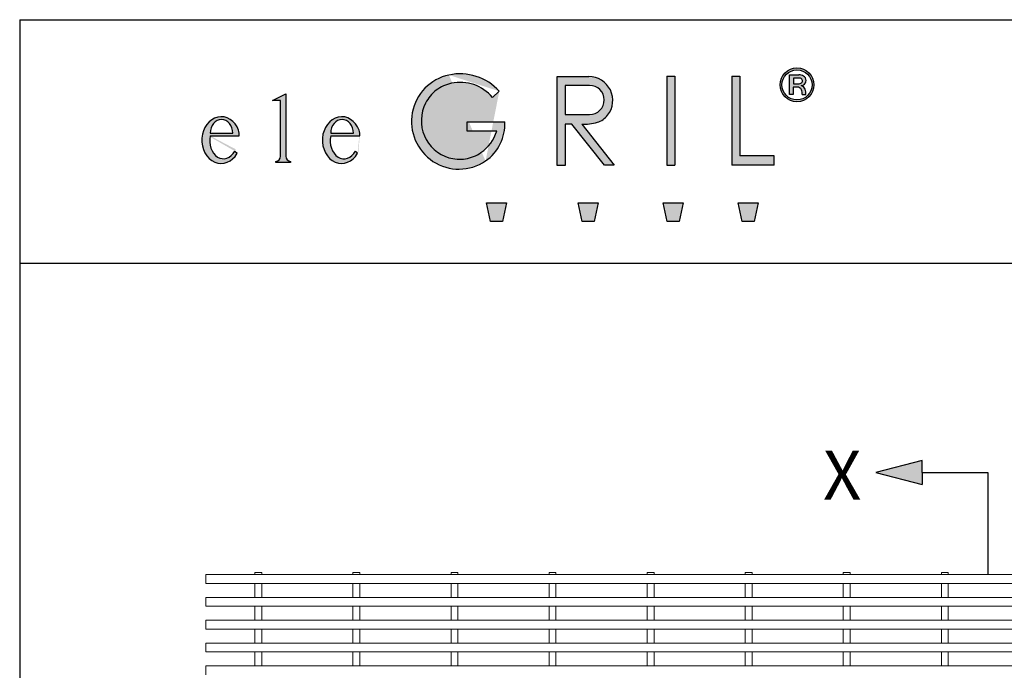
# Model space of a CAD drawing. Units: inches. Extents: x 0.3 to 21.7, y -0.3 to 16.8.
# Drawn here: x 0.7 to 5.7, y 13.1 to 16.4 of the extents above; entities that cross this region are included whole.
import ezdxf

# ---------------------------------------------------------------- set-up
doc = ezdxf.new("R2010")
doc.units = ezdxf.units.IN
doc.header["$LTSCALE"] = 2
doc.header["$MEASUREMENT"] = 0
doc.layers.add('ELEGRIL', color=7, linetype='Continuous')
doc.layers.add('FORMAT', color=7, linetype='Continuous')
doc.styles.add('SLDTEXTSTYLE0', font='TXT', dxfattribs={"width": 0.605})

# ---------------------------------------------------------------- blocks, each defined once
blk = doc.blocks.new('Block1')
at = {"layer": 'FORMAT'}
blk.add_hatch(color=256, dxfattribs=at).paths.add_polyline_path([(5.056853239558992, 14.39669517752878), (4.467210019102898, 14.24331324084829), (5.056853239558992, 14.08993130416781), (5.056853239558992, 14.24331324084829)], flags=0)
at = {"layer": 'FORMAT', "color": 8, "true_color": 0x808080}
for p, q in [((5.056853239558992, 14.39669517752878), (4.467210019102898, 14.24331324084829)), ((5.056853239558992, 14.24331324084829), (5.056853239558992, 14.39669517752878)), ((4.467210019102898, 14.24331324084829), (5.056853239558992, 14.08993130416781)), ((5.056853239558992, 14.24331324084829), (5.8955521442207, 14.24331324084829)), ((5.056853239558992, 14.24331324084829), (5.056853239558992, 14.08993130416781)), ((5.8955521442207, 14.24331324084829), (5.8955521442207, 12.94065798424387))]:
    blk.add_line(p, q, dxfattribs=at)

msp = doc.modelspace()

# ---------------------------------------------------------------- hatches: boundary and pattern name
at = {"layer": 'ELEGRIL'}
h = msp.add_hatch(color=256, dxfattribs=at)
edge = h.paths.add_edge_path(flags=0)
edge.add_arc((4.622923997058998, 16.0516730182964), 0.08627316059010326, 0, 360)
edge = h.paths.add_edge_path(flags=0)
edge.add_arc((4.622923997058998, 16.0516730182964), 0.07671358622785854, 0, 360)
h = msp.add_hatch(color=256, dxfattribs=at)
edge = h.paths.add_edge_path(flags=0)
edge.add_spline(control_points=[(2.861097361288742, 16.05980974214229), (2.833373309410605, 16.05389606642176), (2.779961371995474, 16.02931311377337), (2.704347944558374, 15.93934324731331), (2.698223291461029, 15.7808409359674), (2.816481217730128, 15.67584669502813), (2.9333773765908, 15.66835941592577), (2.988077120677593, 15.69006654989205), (3.011489201246548, 15.7060402249431)], knot_values=[-3.141592653589793, -3.141592653589793, -3.141592653589793, -3.141592653589793, -2.700562058426807, -2.25953146326382, -1.377470272937847, -0.4954090826118734, -0.05437848744888679, 0.3866521077140999, 0.3866521077140999, 0.3866521077140999, 0.3866521077140999], weights=[1, 1, 1, 1, 1, 1, 1, 1, 1], degree=3, periodic=0)
edge.add_arc((2.896089887830354, 15.8751771339305), 0.204754231992263, 304.3050710118352, 343.3002731693834)
edge.add_line((3.092208377668672, 15.81633978641823), (2.941673707133153, 15.81633978641823))
edge.add_line((2.941673707133153, 15.81633978641823), (2.941673707133153, 15.86334205999924))
edge.add_line((2.941673707133153, 15.86334205999924), (3.132608701133148, 15.86386204388574))
edge.add_arc((2.908110074905089, 15.84950429429874), 0.224957280725671, -55.69492898816918, 3.6593525115595185, ccw=False)
edge.add_ellipse((2.898950956888817, 15.86458571953407), major_axis=(0.05064437887987406, -0.2374271863652238), ratio=0.9945029318866935, start_angle=-180.0000000000025, end_angle=22.153533911850786, ccw=False)
edge.add_arc((2.904737517340726, 15.83745759994379), 0.2705068591054261, 42.18032958607108, 102.04101616231361, ccw=False)
edge.add_line((3.105192611868926, 16.0190938185258), (3.070456588586252, 15.98761883939149))
edge.add_arc((2.905860854215981, 15.84995288511966), 0.2145778896775331, 39.90871795692738, 102.0410161623151)
h = msp.add_hatch(color=256, dxfattribs=at)
edge = h.paths.add_edge_path(flags=0)
edge.add_line((3.400482614025281, 16.09439320974323), (3.561564048857018, 16.09439320974321))
edge.add_arc((3.561564048857018, 15.97235848060471), 0.1220347291385099, -38.14272261820469, 89.9999999999992, ccw=False)
edge.add_arc((3.573767085954046, 15.96277537518377), 0.1065186077191377, 287.09657140910235, 321.8572773818007, ccw=False)
edge.add_arc((3.539312284658, 16.07479630852357), 0.223718534505256, 266.4184965656026, 287.0965714091029, ccw=False)
edge.add_line((3.525336962017817, 15.85151470821068), (3.691033356948215, 15.64211396588955))
edge.add_line((3.691033356948215, 15.64211396588955), (3.640772160245035, 15.64211396588955))
edge.add_line((3.640772160245035, 15.64211396588955), (3.474434128606515, 15.85107777401831))
edge.add_line((3.474434128606515, 15.85107777401831), (3.441664064178769, 15.85107777401831))
edge.add_line((3.441664064178769, 15.85107777401831), (3.441664064178805, 15.640579010368))
edge.add_line((3.441664064178805, 15.640579010368), (3.400482614025281, 15.640579010368))
edge.add_line((3.400482614025281, 15.640579010368), (3.400482614025281, 16.09439320974323))
edge = h.paths.add_edge_path(flags=0)
edge.add_line((3.565822348479234, 16.04898842935004), (3.440990347820402, 16.04898842935004))
edge.add_line((3.440990347820402, 16.04898842935004), (3.440990347820402, 15.90059956515816))
edge.add_line((3.440990347820402, 15.90059956515816), (3.565822348479234, 15.90059956515816))
edge.add_arc((3.565822348479234, 15.9747939972541), 0.07419443209594333, 270.0000000000008, 450.0000000000008)
for points in [[(3.958929212914728, 16.0958730300373), (3.958929212914728, 15.64223287271835), (3.999593280476279, 15.64223287271835), (3.999593280476279, 16.0958730300373)], [(4.290461338759297, 16.09585323748788), (4.2904613387593, 15.6427167957499), (4.50577697787113, 15.6427167957499), (4.50577697787113, 15.68904697998146), (4.331156940561334, 15.68904697998146), (4.331156940561334, 16.09585323748788)], [(3.039979897810483, 15.45035671871542), (3.141328299135082, 15.45035671871542), (3.121058618870159, 15.35470715756747), (3.060249578075406, 15.35470715756747)], [(3.507308584043087, 15.45035671871542), (3.608656985367686, 15.45035671871542), (3.588387305102766, 15.35470715756747), (3.527578264308004, 15.35470715756747)], [(3.940854429927714, 15.45035671871542), (4.042202831252309, 15.45035671871542), (4.021933150987389, 15.35470715756747), (3.96112411019263, 15.35470715756747)], [(4.323726075150047, 15.45035671871542), (4.425074476474643, 15.45035671871542), (4.404804796209723, 15.35470715756747), (4.343995755414964, 15.35470715756747)]]:
    msp.add_hatch(color=256, dxfattribs=at).paths.add_polyline_path(points, flags=0)
h = msp.add_hatch(color=256, dxfattribs=at)
edge = h.paths.add_edge_path(flags=0)
edge.add_line((4.585586062240388, 16.00296769711764), (4.585586062240388, 16.10294067287587))
edge.add_line((4.585586062240388, 16.10294067287587), (4.632689226242288, 16.10294067287587))
edge.add_arc((4.632689226242288, 16.0544807156132), 0.04845995726266941, 60.85204056337602, 89.9999999999992, ccw=False)
edge.add_arc((4.64370453830274, 16.07423240074822), 0.02584433952929844, -60.436010910772495, 60.852040563381706, ccw=False)
edge.add_arc((4.640123186667688, 16.08054595581181), 0.03310292458941631, 278.0123673756072, 299.5639890892312, ccw=False)
edge.add_arc((4.636373457960913, 16.01847414926907), 0.03046271503368921, 20.236961777942327, 74.06420914988979, ccw=False)
edge.add_arc((4.613653300237013, 16.01009811393761), 0.05467765948691562, -7.59233213839218, 20.236961777943918, ccw=False)
edge.add_line((4.667851613323181, 16.00287389733088), (4.649900113463652, 16.00287389733088))
edge.add_arc((4.608454046335612, 16.00796629936095), 0.04175774226197819, 352.9952812811142, 387.1496743937545)
edge.add_arc((4.623770627154972, 16.01582095372535), 0.02454457163073677, 27.14967439375732, 90)
edge.add_line((4.623770627154972, 16.04036552535609), (4.604147618246451, 16.04036552535609))
edge.add_line((4.604147618246451, 16.04036552535609), (4.604147618246451, 16.00296769711764))
edge.add_line((4.604147618246451, 16.00296769711764), (4.585586062240388, 16.00296769711764))
edge = h.paths.add_edge_path(flags=0)
edge.add_line((4.635251909693496, 16.08615142210123), (4.604513198910784, 16.08615142210123))
edge.add_line((4.604513198910784, 16.08615142210123), (4.604513198910784, 16.05635940327958))
edge.add_line((4.604513198910784, 16.05635940327958), (4.626409384438325, 16.05635940327958))
edge.add_arc((4.626409384438325, 16.09469808614723), 0.03833868286764797, 270.0000000000008, 295.5055744908711)
edge.add_arc((4.637074784500501, 16.07234320752273), 0.01356992519185103, 295.5055744908993, 435.104851198145)
edge.add_arc((4.635251909693496, 16.0654900052545), 0.02066141684672974, 75.10485119812311, 90)
h = msp.add_hatch(color=256, dxfattribs=at)
edge = h.paths.add_edge_path(flags=0)
edge.add_line((2.017501814818608, 16.00638726599897), (2.017501814818607, 15.6873815661031))
edge.add_arc((2.044540766144272, 15.6873815661031), 0.02703895132566477, 180, 261.6457860621987)
edge.add_line((2.040612211008645, 15.66062953172554), (2.040612211008645, 15.65614751549474))
edge.add_line((2.040612211008645, 15.65614751549474), (1.966323526907952, 15.65614751549474))
edge.add_line((1.966323526907952, 15.65614751549474), (1.966323526907951, 15.66062953172554))
edge.add_arc((1.962559821243121, 15.6873815661031), 0.02701549228997041, 278.0083009154013, 360.0000000000008)
edge.add_line((1.98957531353309, 15.6873815661031), (1.98957531353309, 15.97234774772684))
edge.add_line((1.98957531353309, 15.97234774772684), (1.949459778455103, 15.97234774772684))
edge.add_line((1.949459778455103, 15.97234774772684), (2.017501814818608, 16.00638726599897))
h = msp.add_hatch(color=256, dxfattribs=at)
edge = h.paths.add_edge_path(flags=0)
edge.add_ellipse((1.687107118559101, 15.77005718813342), major_axis=(0, 0.1192036796522425), ratio=0.8256723707111591, start_angle=295.0139526962079, end_angle=595.5672883483827)
edge.add_line((1.768285656799607, 15.70265489909936), (1.756949144774424, 15.71376133733465))
edge.add_ellipse((1.699870587872498, 15.76825901838569), major_axis=(-0.00345173292339816, -0.09324715540530558), ratio=0.7645377616300915, start_angle=-102.86248574521733, end_angle=55.873929567470384, ccw=False)
edge.add_line((1.631136906146872, 15.79158970043266), (1.779103685987084, 15.79158970043266))
edge.add_arc((1.68725330431789, 15.7972379749866), 0.09202388612861935, 356.481067584632, 374.6172246046295)
edge = h.paths.add_edge_path(flags=0)
edge.add_ellipse((1.688864374767337, 15.80479889124986), major_axis=(0, 0.07011579122194543), ratio=0.8240740740741128, start_angle=-90.00000000000063, end_angle=89.99999999999932, ccw=False)
edge.add_line((1.746644980496536, 15.80479889124986), (1.631083769038139, 15.80479889124986))
h = msp.add_hatch(color=256, dxfattribs=at)
edge = h.paths.add_edge_path(flags=0)
edge.add_ellipse((2.314375301783494, 15.76823238865556), major_axis=(-0.003451732923394881, -0.09324715540530557), ratio=0.7645377616301492, start_angle=257.1375142547819, end_angle=415.8739295675206)
edge.add_line((2.371453858685462, 15.71373470760458), (2.382790370710616, 15.70262826936923))
edge.add_ellipse((2.30161183247011, 15.77003055840329), major_axis=(0, 0.1192036796522425), ratio=0.8256723707111591, start_angle=-64.98604730379498, end_angle=235.5672883483818, ccw=False)
edge.add_arc((2.301758018228894, 15.7972113452565), 0.09202388612862095, -3.5189324153936923, 14.6172246046047, ccw=False)
edge.add_line((2.393608399898093, 15.79156307070253), (2.245641620057865, 15.79156307070253))
edge = h.paths.add_edge_path(flags=0)
edge.add_line((2.24558848294915, 15.80477226151973), (2.361149694407546, 15.80477226151973))
edge.add_ellipse((2.303369088678346, 15.80477226151973), major_axis=(0, 0.0701157912219498), ratio=0.8240740740740771, start_angle=270.0000000000007, end_angle=450.0000000000006)

# ---------------------------------------------------------------- linework, layer by layer
at = {"color": 8, "linetype": 'Continuous', "lineweight": 0, "true_color": 0x808080}
for q in [(21.259854, 16.38414634146341), (0.6598539999999969, 0.7841463414634056)]:
    msp.add_line((0.6598539999999952, 16.3841463414634), q, dxfattribs=at)
at = {"color": 7, "linetype": 'Continuous', "lineweight": 15}
for p, q in [((1.894131831144348, 13.56526139784281), (1.859131830467343, 13.56526139784281)), ((1.859131830467343, 13.56526139784281), (1.859131830467343, 13.55426152491428)), ((1.894131831144348, 13.56526139784281), (1.894131831144348, 13.55426152491428)), ((2.394131825101751, 13.56526139784281), (2.359131842757867, 13.56526139784281)), ((2.359131842757867, 13.56526139784281), (2.359131842757867, 13.55426152491428)), ((2.394131825101751, 13.56526139784281), (2.394131825101751, 13.55426152491428)), ((2.894131855725397, 13.56526139784281), (2.859131873381513, 13.56526139784281)), ((2.859131873381513, 13.56526139784281), (2.859131873381513, 13.55426152491428)), ((2.894131855725397, 13.56526139784281), (2.894131855725397, 13.55426152491428)), ((3.394131813016557, 13.56526139784281), (3.359131830672673, 13.56526139784281)), ((3.359131830672673, 13.56526139784281), (3.359131830672673, 13.55426152491428)), ((3.394131813016557, 13.56526139784281), (3.394131813016557, 13.55426152491428)), ((3.894131770307717, 13.56526139784281), (3.859131787963834, 13.56526139784281)), ((3.859131787963834, 13.56526139784281), (3.859131787963834, 13.55426152491428)), ((3.894131770307717, 13.56526139784281), (3.894131770307717, 13.55426152491428)), ((4.39413187426385, 13.56526139784281), (4.359131745254993, 13.56526139784281)), ((4.359131745254993, 13.56526139784281), (4.359131745254993, 13.55426152491428)), ((4.39413187426385, 13.56526139784281), (4.39413187426385, 13.55426152491428)), ((4.89413183155501, 13.56526139784281), (4.859131702546153, 13.56526139784281)), ((4.859131702546153, 13.56526139784281), (4.859131702546153, 13.55426152491428)), ((4.89413183155501, 13.56526139784281), (4.89413183155501, 13.55426152491428)), ((5.39413178884617, 13.56526139784281), (5.359131953167259, 13.56526139784281)), ((5.359131953167259, 13.56526139784281), (5.359131953167259, 13.55426152491428)), ((5.39413178884617, 13.56526139784281), (5.39413178884617, 13.55426152491428)), ((8.609131822224771, 13.55426152491428), (1.609131833488641, 13.55426152491428)), ((1.609131833488641, 13.55426152491428), (1.609131833488641, 13.50926119142864)), ((8.609131822224771, 13.50926119142864), (1.609131833488641, 13.50926119142864)), ((1.859131830467343, 13.50926119142864), (1.859131830467343, 13.43776143073331)), ((1.894131831144348, 13.50926119142864), (1.894131831144348, 13.43776143073331)), ((2.359131842757867, 13.50926119142864), (2.359131842757867, 13.43776143073331)), ((2.394131825101751, 13.50926119142864), (2.394131825101751, 13.43776143073331)), ((2.859131873381513, 13.50926119142864), (2.859131873381513, 13.43776143073331)), ((2.894131855725397, 13.50926119142864), (2.894131855725397, 13.43776143073331)), ((3.359131830672673, 13.50926119142864), (3.359131830672673, 13.43776143073331)), ((3.394131813016557, 13.50926119142864), (3.394131813016557, 13.43776143073331)), ((3.859131787963834, 13.50926119142864), (3.859131787963834, 13.43776143073331)), ((3.894131770307717, 13.50926119142864), (3.894131770307717, 13.43776143073331)), ((4.359131745254993, 13.50926119142864), (4.359131745254993, 13.43776143073331)), ((4.39413187426385, 13.50926119142864), (4.39413187426385, 13.43776143073331)), ((4.859131702546153, 13.50926119142864), (4.859131702546153, 13.43776143073331)), ((4.89413183155501, 13.50926119142864), (4.89413183155501, 13.43776143073331)), ((5.359131953167259, 13.50926119142864), (5.359131953167259, 13.43776143073331)), ((5.39413178884617, 13.50926119142864), (5.39413178884617, 13.43776143073331)), ((8.609131822224771, 13.43776143073331), (1.609131833488641, 13.43776143073331)), ((1.609131833488641, 13.43776143073331), (1.609131833488641, 13.39276109724767)), ((8.609131822224771, 13.39276109724767), (1.609131833488641, 13.39276109724767)), ((1.859131830467343, 13.39276109724767), (1.859131830467343, 13.32126133655234)), ((1.894131831144348, 13.39276109724767), (1.894131831144348, 13.32126133655234)), ((2.359131842757867, 13.39276109724767), (2.359131842757867, 13.32126133655234)), ((2.394131825101751, 13.39276109724767), (2.394131825101751, 13.32126133655234)), ((2.859131873381513, 13.39276109724767), (2.859131873381513, 13.32126133655234)), ((2.894131855725397, 13.39276109724767), (2.894131855725397, 13.32126133655234)), ((3.359131830672673, 13.39276109724767), (3.359131830672673, 13.32126133655234)), ((3.394131813016557, 13.39276109724767), (3.394131813016557, 13.32126133655234)), ((3.859131787963834, 13.39276109724767), (3.859131787963834, 13.32126133655234)), ((3.894131770307717, 13.39276109724767), (3.894131770307717, 13.32126133655234)), ((4.359131745254993, 13.39276109724767), (4.359131745254993, 13.32126133655234)), ((4.39413187426385, 13.39276109724767), (4.39413187426385, 13.32126133655234)), ((4.859131702546153, 13.39276109724767), (4.859131702546153, 13.32126133655234)), ((4.89413183155501, 13.39276109724767), (4.89413183155501, 13.32126133655234)), ((5.359131953167259, 13.39276109724767), (5.359131953167259, 13.32126133655234)), ((5.39413178884617, 13.39276109724767), (5.39413178884617, 13.32126133655234)), ((8.609131822224771, 13.32126133655234), (1.609131833488641, 13.32126133655234)), ((1.609131833488641, 13.32126133655234), (1.609131833488641, 13.27626158972659)), ((8.609131822224771, 13.27626158972659), (1.609131833488641, 13.27626158972659)), ((1.859131830467343, 13.27626158972659), (1.859131830467343, 13.20476124237137)), ((1.894131831144348, 13.27626158972659), (1.894131831144348, 13.20476124237137)), ((2.359131842757867, 13.27626158972659), (2.359131842757867, 13.20476124237137)), ((2.394131825101751, 13.27626158972659), (2.394131825101751, 13.20476124237137)), ((2.859131873381513, 13.27626158972659), (2.859131873381513, 13.20476124237137)), ((2.894131855725397, 13.27626158972659), (2.894131855725397, 13.20476124237137)), ((3.359131830672673, 13.27626158972659), (3.359131830672673, 13.20476124237137)), ((3.394131813016557, 13.27626158972659), (3.394131813016557, 13.20476124237137)), ((3.859131787963834, 13.27626158972659), (3.859131787963834, 13.20476124237137)), ((3.894131770307717, 13.27626158972659), (3.894131770307717, 13.20476124237137)), ((4.359131745254993, 13.27626158972659), (4.359131745254993, 13.20476124237137)), ((4.39413187426385, 13.27626158972659), (4.39413187426385, 13.20476124237137)), ((4.859131702546153, 13.27626158972659), (4.859131702546153, 13.20476124237137)), ((4.89413183155501, 13.27626158972659), (4.89413183155501, 13.20476124237137)), ((5.359131953167259, 13.27626158972659), (5.359131953167259, 13.20476124237137)), ((5.39413178884617, 13.27626158972659), (5.39413178884617, 13.20476124237137)), ((8.609131822224771, 13.20476124237137), (1.609131833488641, 13.20476124237137)), ((1.609131833488641, 13.20476124237137), (1.609131833488641, 13.15976149554562)), ((8.609131822224771, 13.15976149554562), (1.609131833488641, 13.15976149554562)), ((1.859131830467343, 13.15976149554562), (1.859131830467343, 13.0882611481904)), ((1.894131831144348, 13.15976149554562), (1.894131831144348, 13.0882611481904)), ((2.359131842757867, 13.15976149554562), (2.359131842757867, 13.0882611481904)), ((2.394131825101751, 13.15976149554562), (2.394131825101751, 13.0882611481904)), ((2.859131873381513, 13.15976149554562), (2.859131873381513, 13.0882611481904)), ((2.894131855725397, 13.15976149554562), (2.894131855725397, 13.0882611481904)), ((3.359131830672673, 13.15976149554562), (3.359131830672673, 13.0882611481904)), ((3.394131813016557, 13.15976149554562), (3.394131813016557, 13.0882611481904)), ((3.859131787963834, 13.15976149554562), (3.859131787963834, 13.0882611481904)), ((3.894131770307717, 13.15976149554562), (3.894131770307717, 13.0882611481904)), ((4.359131745254993, 13.15976149554562), (4.359131745254993, 13.0882611481904)), ((4.39413187426385, 13.15976149554562), (4.39413187426385, 13.0882611481904)), ((4.859131702546153, 13.15976149554562), (4.859131702546153, 13.0882611481904)), ((4.89413183155501, 13.15976149554562), (4.89413183155501, 13.0882611481904)), ((5.359131953167259, 13.15976149554562), (5.359131953167259, 13.0882611481904)), ((5.39413178884617, 13.15976149554562), (5.39413178884617, 13.0882611481904)), ((8.609131822224771, 13.0882611481904), (1.609131833488641, 13.0882611481904)), ((1.609131833488641, 13.0882611481904), (1.609131833488641, 13.04326140136465))]:
    msp.add_line(p, q, dxfattribs=at)
at = {"layer": 'ELEGRIL'}
for p, q in [((3.400482614025281, 15.640579010368), (3.400482614025281, 16.09439320974323)), ((3.400482614025281, 16.09439320974323), (3.561564048857018, 16.09439320974323)), ((3.958929212914728, 16.0958730300373), (3.999593280476279, 16.0958730300373)), ((3.958929212914728, 16.0958730300373), (3.958929212914728, 15.64223287271835)), ((3.999593280476279, 16.0958730300373), (3.999593280476279, 15.64223287271835)), ((4.290461338759297, 16.09585323748788), (4.331156940561334, 16.09585323748788)), ((4.290461338759297, 16.09585323748788), (4.2904613387593, 15.6427167957499)), ((4.331156940561334, 16.09585323748788), (4.331156940561334, 15.68904697998146)), ((4.585586062240388, 16.00296769711764), (4.585586062240388, 16.10294067287587)), ((4.585586062240388, 16.10294067287587), (4.632689226242288, 16.10294067287587)), ((4.635251909693496, 16.08615142210123), (4.604513198910784, 16.08615142210123)), ((4.604513198910784, 16.08615142210123), (4.604513198910784, 16.05635940327958)), ((3.105192611868926, 16.0190938185258), (3.07045658858625, 15.98761883939149)), ((3.565822348479234, 16.04898842935004), (3.440990347820402, 16.04898842935004)), ((3.440990347820402, 16.04898842935004), (3.440990347820402, 15.90059956515816)), ((4.623770627154972, 16.04036552535609), (4.604147618246451, 16.04036552535609)), ((4.604147618246451, 16.04036552535609), (4.604147618246451, 16.00296769711764)), ((4.604513198910784, 16.05635940327958), (4.626409384438325, 16.05635940327958)), ((1.949459778455103, 15.97234774772684), (2.017501814818608, 16.00638726599897)), ((1.98957531353309, 15.97234774772684), (1.949459778455103, 15.97234774772684)), ((1.98957531353309, 15.6873815661031), (1.98957531353309, 15.97234774772684)), ((2.017501814818608, 16.00638726599897), (2.017501814818608, 15.6873815661031)), ((4.604147618246451, 16.00296769711764), (4.585586062240388, 16.00296769711764)), ((4.649900113463653, 16.00287389733088), (4.667851613323181, 16.00287389733088)), ((2.941673707133153, 15.86334205999924), (3.132608701133146, 15.86386204388574)), ((3.440990347820402, 15.90059956515816), (3.565822348479234, 15.90059956515816)), ((2.941673707133153, 15.81633978641823), (2.941673707133153, 15.86334205999924)), ((3.092208377668672, 15.81633978641823), (2.941673707133153, 15.81633978641823)), ((3.474434128606515, 15.85107777401831), (3.441664064178769, 15.85107777401831)), ((3.441664064178769, 15.85107777401831), (3.441664064178805, 15.640579010368)), ((3.640772160245035, 15.64211396588955), (3.474434128606515, 15.85107777401831)), ((3.525336962017817, 15.85151470821068), (3.691033356948215, 15.64211396588955)), ((1.631083769038139, 15.80479889124986), (1.746644980496536, 15.80479889124986)), ((1.631136906146872, 15.79158970043266), (1.779103685987085, 15.79158970043266)), ((2.24558848294915, 15.80477226151973), (2.361149694407546, 15.80477226151973)), ((2.245641620057865, 15.79156307070253), (2.393608399898093, 15.79156307070253)), ((1.756949144774425, 15.71376133733465), (1.768285656799607, 15.70265489909936)), ((2.371453858685462, 15.71373470760458), (2.382790370710617, 15.70262826936923)), ((4.50577697787113, 15.68904697998146), (4.331156940561334, 15.68904697998146)), ((4.50577697787113, 15.6427167957499), (4.50577697787113, 15.68904697998146)), ((1.966323526907952, 15.65614751549474), (1.966323526907952, 15.66062953172554)), ((2.040612211008645, 15.65614751549474), (1.966323526907952, 15.65614751549474)), ((2.040612211008645, 15.66062953172554), (2.040612211008645, 15.65614751549474)), ((3.441664064178805, 15.640579010368), (3.400482614025281, 15.640579010368)), ((3.691033356948215, 15.64211396588955), (3.640772160245035, 15.64211396588955)), ((3.958929212914728, 15.64223287271835), (3.999593280476279, 15.64223287271835)), ((4.50577697787113, 15.6427167957499), (4.2904613387593, 15.6427167957499)), ((3.060249578075406, 15.35470715756747), (3.039979897810483, 15.45035671871542)), ((3.039979897810483, 15.45035671871542), (3.141328299135082, 15.45035671871542)), ((3.141328299135082, 15.45035671871542), (3.121058618870159, 15.35470715756747)), ((3.527578264308004, 15.35470715756747), (3.507308584043087, 15.45035671871542)), ((3.507308584043087, 15.45035671871542), (3.608656985367686, 15.45035671871542)), ((3.608656985367686, 15.45035671871542), (3.588387305102766, 15.35470715756747)), ((3.96112411019263, 15.35470715756747), (3.940854429927714, 15.45035671871542)), ((3.940854429927714, 15.45035671871542), (4.042202831252309, 15.45035671871542)), ((4.042202831252309, 15.45035671871542), (4.021933150987389, 15.35470715756747)), ((4.343995755414964, 15.35470715756747), (4.323726075150047, 15.45035671871542)), ((4.323726075150047, 15.45035671871542), (4.425074476474643, 15.45035671871542)), ((4.425074476474643, 15.45035671871542), (4.404804796209723, 15.35470715756747)), ((3.121058618870159, 15.35470715756747), (3.060249578075406, 15.35470715756747)), ((3.588387305102766, 15.35470715756747), (3.527578264308004, 15.35470715756747)), ((4.021933150987389, 15.35470715756747), (3.96112411019263, 15.35470715756747)), ((4.404804796209723, 15.35470715756747), (4.343995755414964, 15.35470715756747))]:
    msp.add_line(p, q, dxfattribs=at)
for radius in [0.08627316059010316, 0.07671358622785864]:
    msp.add_circle((4.622923997058998, 16.0516730182964), radius, dxfattribs=at)
for centre, radius, start, end in [((2.904737517340726, 15.83745759994379), 0.2705068591054258, 42.18032958607197, 102.0410161623144), ((2.905860854215981, 15.84995288511966), 0.2145778896775337, 39.90871795692761, 102.041016162315), ((3.561564048857018, 15.97235848060471), 0.1220347291385249, 321.8572773817975, 90), ((4.632689226242288, 16.0544807156132), 0.04845995726267205, 60.85204056337665, 90), ((4.635251909693496, 16.0654900052545), 0.02066141684673019, 75.10485119812074, 90), ((4.637074784500501, 16.07234320752273), 0.01356992519185133, 295.5055744908993, 75.10485119814061), ((4.64370453830274, 16.07423240074822), 0.02584433952930087, 299.5639890892252, 60.85204056338218), ((3.565822348479234, 15.9747939972541), 0.07419443209594334, 270.0000000000008, 90), ((4.623770627154972, 16.01582095372535), 0.02454457163073798, 27.14967439375731, 90), ((4.626409384438325, 16.09469808614723), 0.03833868286764996, 270.0000000000008, 295.5055744908711), ((4.640123186667688, 16.08054595581181), 0.03310292458941679, 278.012367375608, 299.563989089229), ((4.636373457960913, 16.01847414926907), 0.0304627150336899, 20.23696177794367, 74.06420914989066), ((4.608454046335612, 16.00796629936095), 0.04175774226198022, 352.9952812811145, 27.1496743937537), ((4.613653300237013, 16.01009811393761), 0.05467765948691656, 352.4076678616094, 20.23696177794503), ((2.908110074905089, 15.84950429429874), 0.2249572807256718, 304.3050710118324, 3.659352511560362), ((3.573767085954046, 15.96277537518377), 0.1065186077191396, 287.0965714091038, 321.8572773818023), ((1.68725330431789, 15.7972379749866), 0.09202388612862061, 356.4810675846321, 14.61722460462888), ((2.301758018228894, 15.7972113452565), 0.09202388612862723, 356.481067584608, 14.61722460460436), ((2.896089887830354, 15.8751771339305), 0.2047542319922636, 304.3050710118353, 343.3002731693834), ((3.539312284658, 16.07479630852357), 0.2237185345052583, 266.4184965656034, 287.096571409104), ((1.962559821243121, 15.6873815661031), 0.02701549228997072, 278.0083009154012, 0), ((2.044540766144272, 15.6873815661031), 0.02703895132566445, 180, 261.6457860621987)]:
    msp.add_arc(centre, radius, start, end, dxfattribs=at)
for centre, major_axis, ratio, start_param, end_param in [((2.898950956888817, 15.86458571953407), (0.05064437887987427, -0.237427186365224), 0.9945029318866931, 3.141592653589776, 6.669837414893615), ((1.687107118559101, 15.77005718813342), (0, 0.1192036796522426), 0.8256723707111585, 5.148964813871636, 10.39461009885373), ((1.688864374767337, 15.80479889124986), (0, 0.07011579122194611), 0.8240740740741022, 4.712388980384701, 7.853981633974483), ((2.30161183247011, 15.77003055840329), (0, 0.1192036796522426), 0.8256723707111585, 5.148964813871604, 10.39461009885374), ((2.303369088678346, 15.80477226151973), (0, 0.07011579122194966), 0.8240740740740762, 4.712388980384701, 7.853981633974483), ((1.699870587872498, 15.76825901838569), (-0.003451732923398288, -0.09324715540530627), 0.7645377616300857, 4.487896254139836, 7.258369344159375), ((2.314375301783494, 15.76823238865556), (-0.003451732923394958, -0.0932471554053045), 0.7645377616301539, 4.487896254139797, 7.258369344160217)]:
    msp.add_ellipse(centre, major_axis=major_axis, ratio=ratio, start_param=start_param, end_param=end_param, dxfattribs=at)
msp.add_open_spline([(2.861097361288742, 16.05980974214229), (2.833373309410605, 16.05389606642176), (2.779961371995474, 16.02931311377337), (2.704347944558374, 15.93934324731331), (2.698223291461029, 15.7808409359674), (2.816481217730128, 15.67584669502813), (2.9333773765908, 15.66835941592577), (2.988077120677593, 15.69006654989205), (3.011489201246548, 15.7060402249431)], degree=3, knots=[-3.141592653589793, -3.141592653589793, -3.141592653589793, -3.141592653589793, -2.700562058426807, -2.25953146326382, -1.377470272937847, -0.4954090826118734, -0.05437848744888679, 0.3866521077140999, 0.3866521077140999, 0.3866521077140999, 0.3866521077140999], dxfattribs=at)
at = {"layer": 'FORMAT'}
for q in [(21.259854, 16.3841463414634), (0.6598539999999969, 0.7841463414634083)]:
    msp.add_line((0.6598539999999952, 16.3841463414634), q, dxfattribs=at)
at = {"layer": 'FORMAT', "color": 8, "true_color": 0x808080}
msp.add_line((0.6598539999999952, 15.14234888025442), (21.259854, 15.14234888025442), dxfattribs=at)

# ---------------------------------------------------------------- block references
at = {"color": 7, "linetype": 'Continuous', "xscale": 0.4, "yscale": 0.4, "zscale": 0.4}
msp.add_blockref('Block1', (3.237771797608778, 8.377998129991452), dxfattribs=at)

# ---------------------------------------------------------------- texts
at = {"layer": 'FORMAT', "insert": (4.755761783670701, 14.18666267624773), "char_height": 0.25, "attachment_point": 1, "style": 'SLDTEXTSTYLE0'}
msp.add_mtext('X', dxfattribs=at)

doc.saveas('drawing.dxf')
